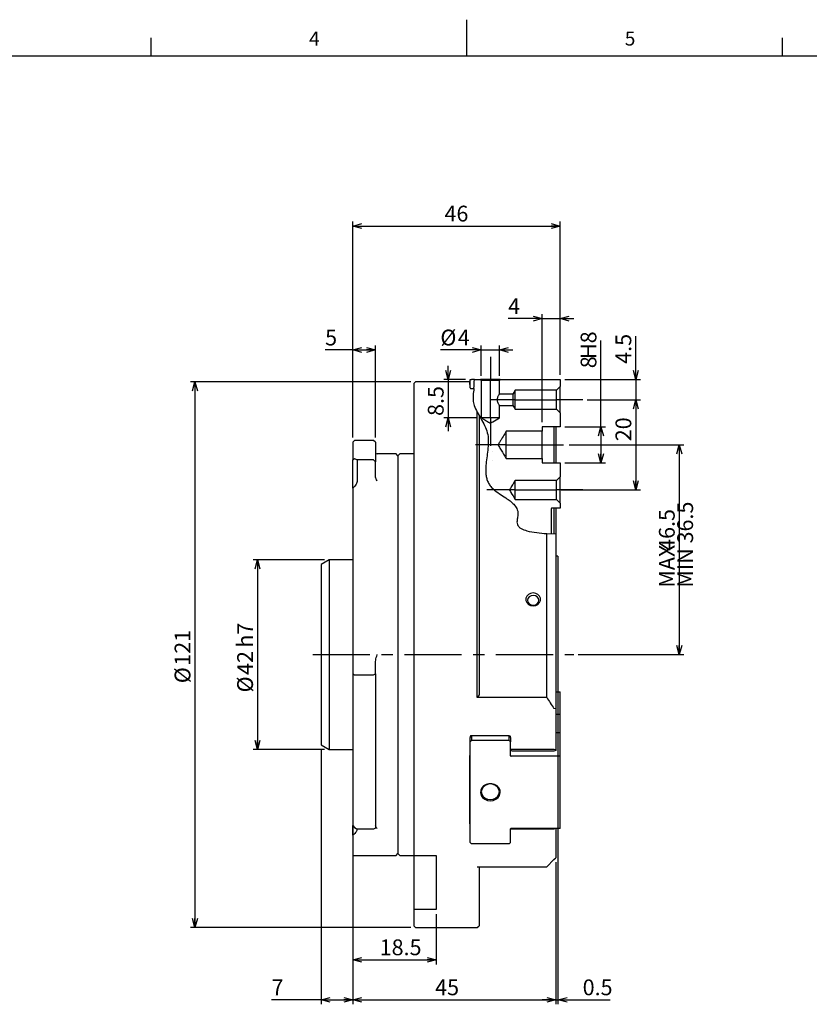
# Model space of a CAD drawing. Extents: x 2 to 594, y 2 to 418.
# Drawn here: x 198 to 373, y 200 to 418 of the extents above; entities that cross this region are included whole.
import ezdxf

# ---------------------------------------------------------------- set-up
doc = ezdxf.new("R2010")
doc.units = 0
doc.linetypes.add('CENTERX2', pattern=[20.32, 12.7, -2.54, 2.54, -2.54])
doc.layers.get('0').update_dxf_attribs({"linetype": 'CONTINUOUS'})
doc.layers.add('MAIN0', color=179, linetype='CONTINUOUS')
doc.layers.add('ﾚｲﾔｰ1', color=7, linetype='CONTINUOUS')
doc.styles.add('SLDTEXTSTYLE0', font='TXT', dxfattribs={"width": 0.7, "bigfont": 'bigfont'})
doc.dimstyles.new('SLDDIMSTYLE3', dxfattribs={"dimtxt": 3.5, "dimasz": 2, "dimexe": 0, "dimexo": 0.0625, "dimgap": 0.875, "dimtad": 3, "dimdec": 3, "dimrnd": 1e-09, "dimzin": 12, "dimtxsty": 'SLDTEXTSTYLE0', "dimblk1": 'OPEN30', "dimblk2": 'OPEN30', "dimsah": 1, "dimcen": 0.09, "dimazin": 3, "dimtfac": 1, "dimtdec": 3, "dimtofl": 0, "dimtmove": 0, "dimatfit": 3, "dimtolj": 1, "dimtzin": 12})
doc.dimstyles.new('SLDDIMSTYLE5', dxfattribs={"dimtxt": 3.5, "dimasz": 2, "dimexe": 0, "dimexo": 0.0625, "dimgap": 0.875, "dimtad": 3, "dimdec": 3, "dimrnd": 1e-09, "dimzin": 12, "dimtxsty": 'SLDTEXTSTYLE0', "dimblk1": 'OPEN30', "dimblk2": 'OPEN30', "dimsah": 1, "dimcen": 0.09, "dimazin": 3, "dimtfac": 1, "dimtdec": 3, "dimtmove": 0, "dimatfit": 3, "dimtolj": 1, "dimtzin": 12})
doc.dimstyles.new('SLDDIMSTYLE6', dxfattribs={"dimtxt": 3.5, "dimasz": 2, "dimexe": 0, "dimexo": 0.0625, "dimgap": 0.875, "dimtad": 3, "dimdec": 3, "dimrnd": 1e-09, "dimzin": 12, "dimtxsty": 'SLDTEXTSTYLE0', "dimblk1": 'OPEN30', "dimblk2": 'OPEN30', "dimsah": 1, "dimcen": 0.09, "dimazin": 3, "dimtfac": 1, "dimtdec": 3, "dimtofl": 0, "dimtmove": 0, "dimatfit": 3, "dimtolj": 1})
doc.dimstyles.new('SLDDIMSTYLE7', dxfattribs={"dimtxt": 3.5, "dimasz": 2, "dimexe": 0, "dimexo": 0.0625, "dimgap": 0.875, "dimtad": 3, "dimdec": 1, "dimrnd": 1e-09, "dimzin": 12, "dimtxsty": 'SLDTEXTSTYLE0', "dimblk1": 'OPEN30', "dimblk2": 'OPEN30', "dimsah": 1, "dimcen": 0.09, "dimazin": 3, "dimtfac": 1, "dimtdec": 3, "dimtofl": 0, "dimtmove": 0, "dimatfit": 3, "dimtolj": 1, "dimtzin": 12})
doc.dimstyles.new('SLDDIMSTYLE8', dxfattribs={"dimtxt": 3.5, "dimasz": 2, "dimexe": 0, "dimexo": 0.0625, "dimgap": 0.875, "dimtad": 3, "dimdec": 3, "dimrnd": 1e-09, "dimtxsty": 'SLDTEXTSTYLE0', "dimblk1": 'OPEN30', "dimblk2": 'OPEN30', "dimsah": 1, "dimcen": 0.09, "dimazin": 3, "dimtfac": 1, "dimtdec": 3, "dimtmove": 0, "dimatfit": 3, "dimtolj": 1, "dimtzin": 12})

# ---------------------------------------------------------------- blocks, each defined once
blk = doc.blocks.new('_OPEN30')
at = {"color": 0, "linetype": 'BYBLOCK'}
for p, q in [((-1, 0.267949), (0, 0)), ((0, 0), (-1, -0.267949)), ((0, 0), (-1, 0))]:
    blk.add_line(p, q, dxfattribs=at)
blk = doc.blocks.new('_D_5')
at = {"color": 7, "linetype": 'CONTINUOUS'}
for p, q in [((271.69, 231.76), (271.69, 208.62)), ((290.19, 219.76), (290.19, 208.62)), ((271.69, 209.62), (290.19, 209.62))]:
    blk.add_line(p, q, dxfattribs=at)
at = {"color": 7, "linetype": 'CONTINUOUS', "xscale": 2, "yscale": 2, "rotation": 180}
blk.add_blockref('_OPEN30', (271.69, 209.62), dxfattribs=at)
at = {"color": 7, "linetype": 'CONTINUOUS', "xscale": 2, "yscale": 2}
blk.add_blockref('_OPEN30', (290.19, 209.62), dxfattribs=at)
at = {"color": 7, "linetype": 'CONTINUOUS', "insert": (277.65, 214.14), "char_height": 3.5, "attachment_point": 1, "style": 'SLDTEXTSTYLE0'}
blk.add_mtext('18.5', dxfattribs=at)
blk = doc.blocks.new('_D_6')
at = {"color": 7, "linetype": 'CONTINUOUS'}
for p, q in [((313.69, 351.74), (306.13, 351.74)), ((313.69, 328.76), (313.69, 352.74)), ((313.69, 351.74), (317.69, 351.74)), ((317.69, 339.26), (317.69, 352.74)), ((317.69, 351.74), (320.69, 351.74))]:
    blk.add_line(p, q, dxfattribs=at)
at = {"color": 7, "linetype": 'CONTINUOUS', "xscale": 2, "yscale": 2}
blk.add_blockref('_OPEN30', (313.69, 351.74), dxfattribs=at)
at = {"color": 7, "linetype": 'CONTINUOUS', "xscale": 2, "yscale": 2, "rotation": 180}
blk.add_blockref('_OPEN30', (317.69, 351.74), dxfattribs=at)
at = {"color": 7, "linetype": 'CONTINUOUS', "insert": (306.13, 356.25), "char_height": 3.5, "attachment_point": 1, "style": 'SLDTEXTSTYLE0'}
blk.add_mtext('4', dxfattribs=at)
blk = doc.blocks.new('_D_7')
at = {"color": 7, "linetype": 'CONTINUOUS'}
for p, q in [((300.19, 339.06), (300.19, 345.79)), ((304.19, 339.06), (304.19, 345.79)), ((300.19, 344.79), (291.11, 344.79)), ((300.19, 344.79), (304.19, 344.79)), ((304.19, 344.79), (307.19, 344.79))]:
    blk.add_line(p, q, dxfattribs=at)
at = {"color": 7, "linetype": 'CONTINUOUS', "xscale": 2, "yscale": 2}
blk.add_blockref('_OPEN30', (300.19, 344.79), dxfattribs=at)
at = {"color": 7, "linetype": 'CONTINUOUS', "xscale": 2, "yscale": 2, "rotation": 180}
blk.add_blockref('_OPEN30', (304.19, 344.79), dxfattribs=at)
at = {"color": 7, "linetype": 'CONTINUOUS', "char_height": 3.5, "attachment_point": 1, "style": 'SLDTEXTSTYLE0'}
for s, insert in [('%%c', (291.11, 349.3)), ('4', (294.98, 349.3))]:
    blk.add_mtext(s, dxfattribs=dict(at, insert=insert))
blk = doc.blocks.new('_D_8')
at = {"color": 7, "linetype": 'CONTINUOUS'}
for p, q in [((326.72, 327.76), (326.72, 346.86)), ((318.69, 327.76), (327.72, 327.76)), ((326.72, 327.76), (326.72, 319.76)), ((318.69, 319.76), (327.72, 319.76))]:
    blk.add_line(p, q, dxfattribs=at)
at = {"color": 7, "linetype": 'CONTINUOUS', "xscale": 2, "yscale": 2}
for p, rotation in [((326.72, 327.76), 90), ((326.72, 319.76), 270)]:
    blk.add_blockref('_OPEN30', p, dxfattribs=dict(at, rotation=rotation))
at = {"color": 7, "linetype": 'CONTINUOUS', "char_height": 3.5, "attachment_point": 1, "rotation": 90, "style": 'SLDTEXTSTYLE0'}
for s, insert in [('H8', (322.21, 342.79)), ('8', (322.21, 340.75))]:
    blk.add_mtext(s, dxfattribs=dict(at, insert=insert))
blk = doc.blocks.new('_D_9')
at = {"color": 7, "linetype": 'CONTINUOUS'}
for p, q in [((334.45, 338.26), (334.45, 347.84)), ((318.69, 338.26), (335.45, 338.26)), ((334.45, 338.26), (334.45, 333.76)), ((323.69, 333.76), (335.45, 333.76)), ((334.45, 333.76), (334.45, 330.76))]:
    blk.add_line(p, q, dxfattribs=at)
at = {"color": 7, "linetype": 'CONTINUOUS', "xscale": 2, "yscale": 2}
for p, rotation in [((334.45, 338.26), 270), ((334.45, 333.76), 90)]:
    blk.add_blockref('_OPEN30', p, dxfattribs=dict(at, rotation=rotation))
at = {"color": 7, "linetype": 'CONTINUOUS', "insert": (329.94, 341.73), "char_height": 3.5, "attachment_point": 1, "rotation": 90, "style": 'SLDTEXTSTYLE0'}
blk.add_mtext('4.5', dxfattribs=at)
blk = doc.blocks.new('_D_10')
at = {"color": 7, "linetype": 'CONTINUOUS'}
for p, q in [((323.69, 333.76), (335.45, 333.76)), ((334.45, 333.76), (334.45, 313.76)), ((317.89, 313.76), (335.45, 313.76))]:
    blk.add_line(p, q, dxfattribs=at)
at = {"color": 7, "linetype": 'CONTINUOUS', "xscale": 2, "yscale": 2}
for p, rotation in [((334.45, 333.76), 90), ((334.45, 313.76), 270)]:
    blk.add_blockref('_OPEN30', p, dxfattribs=dict(at, rotation=rotation))
at = {"color": 7, "linetype": 'CONTINUOUS', "insert": (329.94, 324.56), "char_height": 3.5, "attachment_point": 1, "rotation": 90, "style": 'SLDTEXTSTYLE0'}
blk.add_mtext('20', dxfattribs=at)
blk = doc.blocks.new('_D_11')
at = {"color": 7, "linetype": 'CONTINUOUS'}
for p, q in [((292.84, 338.26), (292.84, 341.26)), ((296.69, 338.26), (291.84, 338.26)), ((292.84, 338.26), (292.84, 329.76)), ((299.19, 329.76), (291.84, 329.76)), ((292.84, 329.76), (292.84, 326.76))]:
    blk.add_line(p, q, dxfattribs=at)
at = {"color": 7, "linetype": 'CONTINUOUS', "xscale": 2, "yscale": 2}
for p, rotation in [((292.84, 338.26), 270), ((292.84, 329.76), 90)]:
    blk.add_blockref('_OPEN30', p, dxfattribs=dict(at, rotation=rotation))
at = {"color": 7, "linetype": 'CONTINUOUS', "insert": (288.33, 330.17), "char_height": 3.5, "attachment_point": 1, "rotation": 90, "style": 'SLDTEXTSTYLE0'}
blk.add_mtext('8.5', dxfattribs=at)
blk = doc.blocks.new('_D_12')
at = {"color": 7, "linetype": 'CONTINUOUS'}
for p, q in [((265.42, 298.26), (249.56, 298.26)), ((250.56, 298.26), (250.56, 256.26)), ((265.42, 256.26), (249.56, 256.26))]:
    blk.add_line(p, q, dxfattribs=at)
at = {"color": 7, "linetype": 'CONTINUOUS', "xscale": 2, "yscale": 2}
for p, rotation in [((250.56, 298.26), 90), ((250.56, 256.26), 270)]:
    blk.add_blockref('_OPEN30', p, dxfattribs=dict(at, rotation=rotation))
at = {"color": 7, "linetype": 'CONTINUOUS', "char_height": 3.5, "attachment_point": 1, "rotation": 90, "style": 'SLDTEXTSTYLE0'}
for s, insert in [('h7', (246.05, 278.8)), ('42', (246.05, 272.76)), ('%%c', (246.05, 268.89))]:
    blk.add_mtext(s, dxfattribs=dict(at, insert=insert))
blk = doc.blocks.new('_D_13')
at = {"color": 7, "linetype": 'CONTINUOUS'}
for p, q in [((319.69, 323.76), (345.08, 323.76)), ((344.08, 323.76), (344.08, 277.26)), ((321.67, 277.26), (345.08, 277.26))]:
    blk.add_line(p, q, dxfattribs=at)
at = {"color": 7, "linetype": 'CONTINUOUS', "xscale": 2, "yscale": 2}
for p, rotation in [((344.08, 323.76), 90), ((344.08, 277.26), 270)]:
    blk.add_blockref('_OPEN30', p, dxfattribs=dict(at, rotation=rotation))
at = {"color": 7, "linetype": 'CONTINUOUS', "char_height": 3.5, "attachment_point": 1, "rotation": 90, "style": 'SLDTEXTSTYLE0'}
for s, insert in [('MIN 36.5', (343.64, 292.11)), ('46.5', (339.57, 300.26)), ('MAX', (339.57, 292.11))]:
    blk.add_mtext(s, dxfattribs=dict(at, insert=insert))
blk = doc.blocks.new('_D_14')
at = {"color": 7, "linetype": 'CONTINUOUS'}
for p, q in [((264.69, 256.26), (264.69, 199.76)), ((271.69, 231.76), (271.69, 199.76)), ((264.69, 200.76), (253.67, 200.76)), ((264.69, 200.76), (271.69, 200.76))]:
    blk.add_line(p, q, dxfattribs=at)
at = {"color": 7, "linetype": 'CONTINUOUS', "xscale": 2, "yscale": 2, "rotation": 180}
blk.add_blockref('_OPEN30', (264.69, 200.76), dxfattribs=at)
at = {"color": 7, "linetype": 'CONTINUOUS', "xscale": 2, "yscale": 2}
blk.add_blockref('_OPEN30', (271.69, 200.76), dxfattribs=at)
at = {"color": 7, "linetype": 'CONTINUOUS', "insert": (253.67, 205.27), "char_height": 3.5, "attachment_point": 1, "style": 'SLDTEXTSTYLE0'}
blk.add_mtext('7', dxfattribs=at)
blk = doc.blocks.new('_D_15')
at = {"color": 7, "linetype": 'CONTINUOUS'}
for p, q in [((271.69, 276.26), (271.69, 199.76)), ((316.69, 231.26), (316.69, 199.76)), ((271.69, 200.76), (316.69, 200.76))]:
    blk.add_line(p, q, dxfattribs=at)
at = {"color": 7, "linetype": 'CONTINUOUS', "xscale": 2, "yscale": 2, "rotation": 180}
blk.add_blockref('_OPEN30', (271.69, 200.76), dxfattribs=at)
at = {"color": 7, "linetype": 'CONTINUOUS', "xscale": 2, "yscale": 2}
blk.add_blockref('_OPEN30', (316.69, 200.76), dxfattribs=at)
at = {"color": 7, "linetype": 'CONTINUOUS', "insert": (289.95, 205.27), "char_height": 3.5, "attachment_point": 1, "style": 'SLDTEXTSTYLE0'}
blk.add_mtext('45', dxfattribs=at)
blk = doc.blocks.new('_D_16')
at = {"color": 7, "linetype": 'CONTINUOUS'}
for p, q in [((317.19, 276.28), (317.19, 199.76)), ((316.69, 231.26), (316.69, 199.76)), ((316.69, 200.76), (313.69, 200.76)), ((316.69, 200.76), (317.19, 200.76)), ((317.19, 200.76), (328.77, 200.76))]:
    blk.add_line(p, q, dxfattribs=at)
at = {"color": 7, "linetype": 'CONTINUOUS', "xscale": 2, "yscale": 2}
for p, rotation in [((316.69, 200.76), 360), ((317.19, 200.76), 180)]:
    blk.add_blockref('_OPEN30', p, dxfattribs=dict(at, rotation=rotation))
at = {"color": 7, "linetype": 'CONTINUOUS', "insert": (322.66, 205.27), "char_height": 3.5, "attachment_point": 1, "style": 'SLDTEXTSTYLE0'}
blk.add_mtext('0.5', dxfattribs=at)
blk = doc.blocks.new('_D_17')
at = {"color": 7, "linetype": 'CONTINUOUS'}
for p, q in [((271.69, 325.36), (271.69, 373.26)), ((317.69, 339.26), (317.69, 373.26)), ((271.69, 372.26), (317.69, 372.26))]:
    blk.add_line(p, q, dxfattribs=at)
at = {"color": 7, "linetype": 'CONTINUOUS', "xscale": 2, "yscale": 2, "rotation": 180}
blk.add_blockref('_OPEN30', (271.69, 372.26), dxfattribs=at)
at = {"color": 7, "linetype": 'CONTINUOUS', "xscale": 2, "yscale": 2}
blk.add_blockref('_OPEN30', (317.69, 372.26), dxfattribs=at)
at = {"color": 7, "linetype": 'CONTINUOUS', "insert": (292.02, 376.77), "char_height": 3.5, "attachment_point": 1, "style": 'SLDTEXTSTYLE0'}
blk.add_mtext('46', dxfattribs=at)
blk = doc.blocks.new('_D_18')
at = {"color": 7, "linetype": 'CONTINUOUS'}
for p, q in [((271.69, 325.36), (271.69, 345.79)), ((276.69, 325.36), (276.69, 345.79)), ((271.69, 344.79), (265.55, 344.79)), ((271.69, 344.79), (276.69, 344.79))]:
    blk.add_line(p, q, dxfattribs=at)
at = {"color": 7, "linetype": 'CONTINUOUS', "xscale": 2, "yscale": 2}
for p, rotation in [((271.69, 344.79), 180), ((276.69, 344.79), 360)]:
    blk.add_blockref('_OPEN30', p, dxfattribs=dict(at, rotation=rotation))
at = {"color": 7, "linetype": 'CONTINUOUS', "insert": (265.55, 349.3), "char_height": 3.5, "attachment_point": 1, "style": 'SLDTEXTSTYLE0'}
blk.add_mtext('5', dxfattribs=at)
blk = doc.blocks.new('_D_19')
at = {"color": 7, "linetype": 'CONTINUOUS'}
for p, q in [((284.59, 337.76), (235.69, 337.76)), ((236.69, 337.76), (236.69, 216.76)), ((284.59, 216.76), (235.69, 216.76))]:
    blk.add_line(p, q, dxfattribs=at)
at = {"color": 7, "linetype": 'CONTINUOUS', "xscale": 2, "yscale": 2}
for p, rotation in [((236.69, 337.76), 90), ((236.69, 216.76), 270)]:
    blk.add_blockref('_OPEN30', p, dxfattribs=dict(at, rotation=rotation))
at = {"color": 7, "linetype": 'CONTINUOUS', "char_height": 3.5, "attachment_point": 1, "rotation": 90, "style": 'SLDTEXTSTYLE0'}
for s, insert in [('121', (232.18, 274.8)), ('%%c', (232.18, 270.93))]:
    blk.add_mtext(s, dxfattribs=dict(at, insert=insert))

msp = doc.modelspace()

# ---------------------------------------------------------------- linework, layer by layer
at = {"color": 7, "linetype": 'CONTINUOUS'}
for p, q in [((297, 410), (297, 418)), ((227, 410), (227, 414)), ((367, 410), (367, 414)), ((285.58837, 337.76014), (285.18837, 337.36014)), ((285.18837, 337.36014), (285.18837, 217.16014)), ((297.58837, 337.76014), (285.58837, 337.76014)), ((297.58837, 337.76014), (297.58837, 337.12405)), ((297.58837, 337.12405), (297.68837, 337.12405)), ((297.68837, 336.37103), (297.68837, 338.26257)), ((297.68837, 338.26257), (297.98837, 338.26257)), ((297.68837, 336.37103), (297.68837, 336.32485)), ((297.88837, 336.28014), (298.53919, 336.28014)), ((298.66072, 338.26257), (297.98837, 338.26257)), ((298.66072, 338.26257), (299.98839, 338.26257)), ((299.98839, 338.26257), (300.18839, 338.06257)), ((304.38834, 338.26257), (299.98839, 338.26257)), ((300.18839, 338.06257), (300.18839, 329.76257)), ((304.18834, 338.06257), (300.18839, 338.06257)), ((304.18834, 338.06257), (304.38834, 338.26257)), ((304.18834, 335.01253), (304.18834, 338.06257)), ((304.38834, 338.26257), (317.68837, 338.26257)), ((317.68837, 336.66255), (316.88837, 335.86255)), ((317.68837, 338.26257), (317.68837, 336.66255)), ((317.68837, 330.86259), (317.68837, 336.66255)), ((307.17763, 335.01253), (304.18834, 335.01253)), ((307.68837, 335.86255), (307.17763, 335.01253)), ((307.17763, 335.01253), (307.17763, 332.51261)), ((316.88837, 335.86255), (307.68837, 335.86255)), ((307.68837, 331.6626), (307.68837, 335.86255)), ((316.88837, 331.6626), (316.88837, 335.86255)), ((304.18834, 329.76257), (304.18834, 332.51261)), ((304.18834, 332.51261), (307.17763, 332.51261)), ((299.28837, 267.76866), (299.28837, 330.97587)), ((299.28837, 330.97587), (299.68837, 330.2694)), ((299.68837, 330.2694), (299.68837, 268.32162)), ((304.18834, 329.76257), (300.18839, 329.76257)), ((307.68837, 331.6626), (316.88837, 331.6626)), ((316.88837, 331.6626), (317.68837, 330.86259)), ((317.68837, 330.86259), (317.68837, 327.76257)), ((317.68837, 327.76257), (313.68837, 327.76257)), ((313.68837, 327.76257), (313.68837, 326.76256)), ((316.28837, 327.76257), (316.28837, 319.76257)), ((316.68837, 327.76257), (316.68837, 319.76257)), ((313.68837, 326.76256), (305.68837, 326.76256)), ((305.68837, 320.76259), (305.68837, 326.76256)), ((313.68837, 320.76259), (313.68837, 326.76256)), ((272.08837, 324.76014), (271.68837, 324.36014)), ((271.68837, 324.36014), (271.68837, 320.46311)), ((276.28837, 324.76014), (272.08837, 324.76014)), ((276.68837, 324.36014), (276.28837, 324.76014)), ((276.68837, 324.36014), (276.68837, 320.01876)), ((281.28837, 321.76014), (277.08837, 321.76014)), ((281.68837, 321.36014), (281.28837, 321.76014)), ((282.08837, 321.76014), (281.68837, 321.36014)), ((281.68837, 321.36014), (281.68837, 233.16014)), ((285.18837, 321.76014), (282.08837, 321.76014)), ((302.68847, 322.26252), (302.68837, 322.26252)), ((271.68837, 320.46311), (272.08837, 320.71524)), ((271.68837, 314.1307), (271.68837, 320.46311)), ((272.08837, 320.71524), (272.68837, 320.45466)), ((272.68837, 320.45466), (272.68837, 315.79827)), ((276.28837, 320.45466), (272.68837, 320.45466)), ((276.68837, 320.01876), (276.28837, 320.45466)), ((276.68837, 317.04405), (276.68837, 320.01876)), ((302.68837, 320.26262), (302.68847, 320.26262)), ((305.68837, 320.76259), (313.68837, 320.76259)), ((313.68837, 320.76259), (313.68837, 319.76257)), ((313.68837, 319.76257), (317.68837, 319.76257)), ((317.68837, 319.76257), (317.68837, 316.66255)), ((317.68837, 316.66255), (316.88837, 315.86255)), ((317.68837, 310.86259), (317.68837, 316.66255)), ((316.88837, 315.86255), (307.68837, 315.86255)), ((307.68837, 311.6626), (307.68837, 315.86255)), ((316.88837, 311.6626), (316.88837, 315.86255)), ((271.68837, 314.1307), (271.68837, 277.26014)), ((307.68837, 311.6626), (316.88837, 311.6626)), ((316.88837, 311.6626), (317.68837, 310.86259)), ((317.68837, 310.86259), (317.68837, 309.76257)), ((315.68837, 309.56257), (315.68837, 304.04333)), ((317.68837, 309.76257), (315.88837, 309.76257)), ((316.28837, 309.76257), (316.28837, 304.03813)), ((316.68837, 309.76257), (316.68837, 304.02272)), ((314.68837, 267.76866), (314.68837, 304.09975)), ((314.68837, 304.09975), (316.68837, 304.02272)), ((316.68837, 304.02272), (316.68837, 265.26003)), ((317.18837, 299.06014), (316.68837, 299.06014)), ((317.18837, 299.06014), (317.18837, 296.06014)), ((266.42042, 298.26014), (264.68837, 297.26014)), ((264.68837, 297.26014), (264.68837, 257.26014)), ((271.68837, 298.26014), (266.42042, 298.26014)), ((266.42042, 298.26014), (266.42042, 256.26014)), ((317.18837, 296.06014), (317.18837, 290.46014)), ((317.18837, 290.46014), (317.18837, 284.46014)), ((317.18837, 284.46014), (317.18837, 269.01966)), ((271.68837, 277.26014), (271.68837, 272.98587)), ((276.68837, 272.98587), (276.68837, 275.39422)), ((271.68837, 272.98587), (272.08837, 272.77611)), ((271.68837, 272.98587), (271.68837, 239.41258)), ((276.28837, 272.77611), (276.68837, 272.98587)), ((276.68837, 272.98587), (276.68837, 238.77578)), ((272.08837, 272.77611), (276.28837, 272.77611)), ((316.68837, 269.01966), (317.68837, 269.01966)), ((317.68837, 264.01966), (317.68837, 269.01966)), ((299.68837, 268.32162), (299.28837, 267.76866)), ((314.68837, 267.76866), (299.28837, 267.76866)), ((316.68837, 265.26003), (316.28837, 265.32898)), ((316.68837, 265.26003), (316.68837, 256.13229)), ((317.68837, 264.01966), (316.68837, 264.01966)), ((317.68837, 260.01966), (317.68837, 264.01966)), ((316.68837, 260.01966), (317.68837, 260.01966)), ((317.68837, 254.76966), (317.68837, 260.01966)), ((297.68837, 259.07272), (297.68837, 258.88726)), ((297.68837, 257.93931), (297.68837, 258.88726)), ((297.98837, 258.19912), (297.68837, 257.93931)), ((297.68837, 235.59586), (297.68837, 257.93931)), ((306.28837, 259.26828), (297.88837, 259.26828)), ((297.98837, 259.26828), (297.98837, 258.19912)), ((306.38837, 258.19912), (297.98837, 258.19912)), ((306.38837, 258.19912), (306.38837, 259.23901)), ((306.68837, 257.93931), (306.38837, 258.19912)), ((306.48837, 259.21935), (306.42065, 259.21935)), ((306.68837, 258.88726), (306.68837, 259.02388)), ((306.68837, 258.88726), (306.68837, 257.93931)), ((306.68837, 254.85626), (306.68837, 257.93931)), ((264.68837, 257.26014), (266.42042, 256.26014)), ((266.42042, 256.26014), (271.68837, 256.26014)), ((306.68837, 256.30525), (316.28837, 256.30525)), ((307.08837, 255.87653), (306.68837, 256.0515)), ((316.28837, 255.87653), (307.08837, 255.87653)), ((316.28837, 256.30525), (316.68837, 256.13229)), ((316.68837, 256.0515), (316.28837, 255.87653)), ((316.68837, 256.13229), (316.68837, 256.0515)), ((297.68837, 254.90591), (297.58837, 254.90591)), ((297.58837, 254.90591), (297.58837, 239.75046)), ((317.68837, 254.76966), (306.78837, 254.76966)), ((317.68837, 238.76551), (317.68837, 254.76966)), ((271.68837, 239.41258), (272.08837, 238.9215)), ((271.68837, 237.24689), (271.68837, 239.41258)), ((272.08837, 238.9215), (272.68837, 238.54965)), ((276.28837, 238.54965), (272.68837, 238.54965)), ((276.68837, 238.77578), (276.28837, 238.54965)), ((297.58837, 239.75046), (297.68837, 239.75046)), ((306.68837, 235.59586), (306.68837, 238.67891)), ((316.28837, 238.58621), (306.68837, 238.58621)), ((306.78837, 238.76551), (317.68837, 238.76551)), ((316.42847, 238.76551), (316.28837, 238.58621)), ((316.68837, 238.74819), (316.68837, 232.26014)), ((317.68837, 238.74819), (316.68837, 238.74819)), ((317.68837, 238.74819), (317.68837, 238.76551)), ((271.68837, 237.24689), (271.68837, 232.76014)), ((297.68837, 235.59586), (297.98837, 235.33605)), ((306.38837, 235.33605), (297.98837, 235.33605)), ((306.38837, 235.33605), (306.68837, 235.59586)), ((271.68837, 232.76014), (281.28837, 232.76014)), ((281.28837, 232.76014), (281.68837, 233.16014)), ((281.68837, 233.16014), (282.08837, 232.76014)), ((282.08837, 232.76014), (285.18837, 232.76014)), ((314.68837, 230.26014), (316.28837, 231.86014)), ((316.28837, 231.86014), (316.68837, 232.26014)), ((299.28837, 230.26014), (314.68837, 230.26014)), ((299.68837, 230.26014), (299.68837, 217.16014)), ((285.18837, 217.16014), (285.58837, 216.76014)), ((285.58837, 216.76014), (299.28837, 216.76014)), ((299.28837, 216.76014), (299.68837, 217.16014))]:
    msp.add_line(p, q, dxfattribs=at)
at = {"color": 7, "linetype": 'CENTERX2'}
for p, q in [((302.18837, 343.26257), (302.18837, 338.06257)), ((302.18837, 329.76257), (302.18837, 338.06257)), ((307.68837, 333.76257), (302.17763, 333.76257)), ((307.68837, 333.76257), (316.88837, 333.76257)), ((322.68837, 333.76257), (316.88837, 333.76257)), ((302.18837, 329.76257), (302.18837, 323.56772)), ((305.68837, 323.76257), (298.8955, 323.76257)), ((305.68837, 323.76257), (318.68837, 323.76257)), ((307.68837, 313.76257), (301.4338, 313.76257)), ((307.68837, 313.76257), (316.88837, 313.76257)), ((322.68837, 313.76257), (316.88837, 313.76257)), ((262.79751, 277.26014), (320.66794, 277.26014))]:
    msp.add_line(p, q, dxfattribs=at)
at = {"color": 7, "linetype": 'CONTINUOUS', "flags": 128}
for points in [[(307.17763, 332.51261), (307.47637, 332.01543), (307.68837, 331.6626)], [(311.68837, 288.07287), (312.2527, 288.15904), (312.74897, 288.40718), (313.11731, 288.78734), (313.3133, 289.25368), (313.3133, 289.74994), (313.11731, 290.21628), (312.74897, 290.59644), (312.2527, 290.84458), (311.68837, 290.93075), (311.12403, 290.84458), (310.62777, 290.59644), (310.25942, 290.21628), (310.06343, 289.74994), (310.06343, 289.25368), (310.25942, 288.78734), (310.62777, 288.40718), (311.12403, 288.15904), (311.68837, 288.07287)], [(311.68837, 288.21928), (312.16672, 288.30168), (312.57225, 288.53634), (312.84322, 288.88754), (312.93837, 289.30181), (312.84322, 289.71608), (312.57225, 290.06727), (312.16672, 290.30194), (311.68837, 290.38434), (311.21001, 290.30194), (310.80448, 290.06727), (310.53352, 289.71608), (310.43837, 289.30181), (310.53352, 288.88754), (310.80448, 288.53634), (311.21001, 288.30168), (311.68837, 288.21928)], [(302.18837, 244.86233), (302.83683, 244.94697), (303.42767, 245.19339), (303.9084, 245.57968), (304.23629, 246.07152), (304.38221, 246.6252), (304.33321, 247.19154), (304.09362, 247.72021), (303.68475, 248.16423), (303.14291, 248.48416), (302.51626, 248.65156), (301.86047, 248.65156), (301.23382, 248.48416), (300.69199, 248.16423), (300.28311, 247.72021), (300.04352, 247.19154), (299.99452, 246.6252), (300.14044, 246.07152), (300.46834, 245.57968), (300.94906, 245.19339), (301.5399, 244.94697), (302.18837, 244.86233)], [(302.18837, 245.13553), (302.8064, 245.22031), (303.36394, 245.46632), (303.8064, 245.84951), (304.09048, 246.33235), (304.18837, 246.86758), (304.09048, 247.40282), (303.8064, 247.88566), (303.36394, 248.26884), (302.8064, 248.51486), (302.18837, 248.59963), (301.57033, 248.51486), (301.0128, 248.26884), (300.57033, 247.88566), (300.28625, 247.40282), (300.18837, 246.86758), (300.28625, 246.33235), (300.57033, 245.84951), (301.0128, 245.46632), (301.57033, 245.22031), (302.18837, 245.13553)]]:
    msp.add_lwpolyline(points, dxfattribs=at)
at = {"color": 7, "linetype": 'CONTINUOUS'}
for centre, radius, start, end in [((277.08837, 322.16014), 0.4, 180, 270), ((315.88837, 309.56257), 0.2, 90, 180), ((306.78212, 254.86348), 0.09403, 184.4019497, 273.811261), ((306.78212, 238.67169), 0.09403, 86.188739, 175.5980503)]:
    msp.add_arc(centre, radius, start, end, dxfattribs=at)
msp.add_ellipse((361.68837, 277.26014), major_axis=(-52.39454, 52.39454), ratio=0.577350269, start_param=1.204732241, end_param=1.245708067, dxfattribs=at)
for points, knots in [([(297.68837, 336.32485), (297.69066, 336.31976), (297.69524, 336.30958), (297.73106, 336.29596), (297.78353, 336.28582), (297.83949, 336.28079), (297.87522, 336.28031), (297.88837, 336.28014)], [0, 0, 0, 0, 0.2213634167, 0.4428087931, 0.661761372, 0.875588392, 1, 1, 1, 1]), ([(298.53919, 336.28014), (298.47561, 335.79179), (298.37981, 335.05598), (298.35073, 333.6878), (298.5544, 332.46209), (299.02952, 331.5), (299.28837, 330.97587)], [0, 0, 0, 0, 0.381889174, 0.575402522, 0.768682147, 1, 1, 1, 1]), ([(298.52906, 336.17807), (298.53051, 336.19482), (298.59051, 336.88846), (298.62604, 337.58391), (298.66072, 338.26257)], [0, 0, 0, 0, 0.024152839, 1, 1, 1, 1]), ([(304.18834, 332.51261), (304.1883, 332.51267), (304.18797, 332.51322), (304.15802, 332.5607), (304.05839, 332.72848), (303.9171, 333.00144), (303.78806, 333.35152), (303.73661, 333.73346), (303.77008, 334.07745), (303.86788, 334.40343), (304.0064, 334.70453), (304.14013, 334.93618), (304.18733, 335.0109), (304.18822, 335.01234), (304.18834, 335.01253)], [0, 0, 0, 0, 0.011632582, 0.101678741, 0.192037592, 0.293728562, 0.408520646, 0.493036918, 0.577709459, 0.661135527, 0.760499316, 0.875655207, 0.98373422, 1, 1, 1, 1]), ([(299.68837, 330.2694), (299.97884, 329.77691), (300.55954, 328.79232), (301.31294, 327.27061), (301.74677, 325.62106), (301.75651, 323.90425), (301.58232, 322.16531), (301.34206, 320.4721), (301.16075, 318.81824), (301.16007, 317.43835), (301.34992, 316.31712), (301.64429, 315.45723), (302.1387, 314.66241), (302.97063, 313.79023), (304.18092, 312.92464), (305.48235, 312.1067), (306.56955, 311.34682), (307.43569, 310.59407), (308.14029, 309.65615), (308.39029, 308.55089), (308.2082, 307.55611), (308.06314, 306.76367), (308.13657, 306.10246), (308.46781, 305.57984), (309.18048, 305.06404), (310.54855, 304.61107), (312.45746, 304.27755), (313.94401, 304.15907), (314.68837, 304.09975)], [0, 0, 0, 0, 0.050065097, 0.100090054, 0.14950806, 0.201990874, 0.25474643, 0.307528315, 0.356386636, 0.405114181, 0.431952849, 0.45873691, 0.485873344, 0.513060331, 0.5606319, 0.608367198, 0.639242947, 0.670027338, 0.704334292, 0.738963453, 0.768989587, 0.795059664, 0.811494669, 0.828062964, 0.847572171, 0.883048903, 0.941438922, 1, 1, 1, 1]), ([(300.18839, 329.76257), (300.30511, 329.69244), (300.68756, 329.46264), (301.20735, 329.15034), (301.6814, 328.86551), (301.92644, 328.71834), (302.05314, 328.64229), (302.11877, 328.60306), (302.15294, 328.58284), (302.17113, 328.57265), (302.18157, 328.56769), (302.18932, 328.56641), (302.20355, 328.57037), (302.24848, 328.59864), (302.43156, 328.70477), (303.08489, 329.10281), (303.70591, 329.47413), (304.18834, 329.76257)], [0, 0, 0, 0, 0.087639606, 0.287154795, 0.390269754, 0.443565764, 0.471118834, 0.485375839, 0.492777368, 0.496667781, 0.498798343, 0.500197312, 0.501597845, 0.508158936, 0.534152003, 0.638115268, 1, 1, 1, 1]), ([(305.68837, 326.76256), (305.58316, 326.58746), (305.23846, 326.01378), (304.76999, 325.2341), (304.34277, 324.52306), (304.12197, 324.15555), (304.00789, 323.96558), (303.94895, 323.86729), (303.91858, 323.81634), (303.90297, 323.78963), (303.89523, 323.77522), (303.89168, 323.76621), (303.89188, 323.75664), (303.90488, 323.73139), (303.96149, 323.6375), (304.19046, 323.25444), (304.77708, 322.28018), (305.31999, 321.37605), (305.68837, 320.76259)], [0, 0, 0, 0, 0.087613191, 0.287051053, 0.390124734, 0.44339687, 0.470932681, 0.485171234, 0.492544692, 0.496384112, 0.498424987, 0.49957833, 0.500480641, 0.502431699, 0.511528765, 0.547867953, 0.693223943, 1, 1, 1, 1]), ([(277.08837, 315.79827), (277.08709, 315.80041), (277.00936, 315.93088), (276.83464, 316.26772), (276.69422, 316.72051), (276.68884, 317.0181), (276.68837, 317.04405)], [0, 0, 0, 0, 0.00685663, 0.417094524, 0.949180758, 1, 1, 1, 1]), ([(272.68837, 315.79827), (272.63903, 315.54583), (272.52823, 314.97899), (271.98801, 314.43335), (271.68837, 314.1307)], [0, 0, 0, 0, 0.445341585, 1, 1, 1, 1]), ([(307.68837, 315.86255), (307.61472, 315.73999), (307.37344, 315.33842), (307.04552, 314.79264), (306.74645, 314.29489), (306.59192, 314.03761), (306.51206, 313.90458), (306.47086, 313.83569), (306.44962, 313.79984), (306.43889, 313.7808), (306.43362, 313.76999), (306.43207, 313.76206), (306.43573, 313.74805), (306.46298, 313.70475), (306.56478, 313.52889), (306.98347, 312.84187), (307.3757, 312.18567), (307.68837, 311.6626)], [0, 0, 0, 0, 0.087635896, 0.287140062, 0.390249104, 0.443541631, 0.471092077, 0.485346129, 0.492743024, 0.496624891, 0.498746337, 0.500100275, 0.501459011, 0.507464459, 0.531240753, 0.626336421, 1, 1, 1, 1]), ([(276.68837, 275.39422), (276.70708, 275.61053), (276.75987, 276.22049), (276.96645, 276.85131), (277.08709, 277.25586), (277.08837, 277.26014)], [0, 0, 0, 0, 0.352199218, 0.993141704, 1, 1, 1, 1]), ([(297.88837, 259.26828), (297.86629, 259.26619), (297.82214, 259.26201), (297.76315, 259.22952), (297.7179, 259.1815), (297.69233, 259.12629), (297.68954, 259.08865), (297.68837, 259.07272)], [0, 0, 0, 0, 0.208222284, 0.41636492, 0.62677663, 0.842071989, 1, 1, 1, 1]), ([(306.42065, 259.21935), (306.40268, 259.23209), (306.36674, 259.25757), (306.31805, 259.26774), (306.29212, 259.26821), (306.28837, 259.26828)], [0, 0, 0, 0, 0.460885639, 0.922033628, 1, 1, 1, 1]), ([(306.68837, 259.02388), (306.68608, 259.04625), (306.68149, 259.091), (306.64568, 259.1505), (306.59323, 259.19467), (306.53726, 259.21653), (306.50152, 259.21859), (306.48837, 259.21935)], [0, 0, 0, 0, 0.22131033, 0.442701933, 0.661622156, 0.875457835, 1, 1, 1, 1]), ([(272.6414, 238.57873), (272.59921, 238.38427), (272.49124, 237.88652), (271.99235, 237.48906), (271.68837, 237.24689)], [0, 0, 0, 0, 0.390685792, 1, 1, 1, 1]), ([(277.08837, 238.72201), (277.08709, 238.72415), (277.0094, 238.8542), (276.83103, 239.10318), (276.75213, 239.22957), (276.7099, 239.29722)], [0, 0, 0, 0, 0.00770796, 0.468881597, 1, 1, 1, 1])]:
    msp.add_open_spline(points, degree=3, knots=knots, dxfattribs=at)
at = {"layer": 'MAIN0', "linetype": 'CENTERX2'}
for p, q in [((283.69116, 232.76014), (290.18837, 232.76014)), ((290.18837, 232.76014), (290.18837, 220.76014)), ((290.18837, 220.76014), (285.18837, 220.76014))]:
    msp.add_line(p, q, dxfattribs=at)
at = {"layer": 'ﾚｲﾔｰ1', "color": 7, "linetype": 'CONTINUOUS'}
msp.add_line((22, 410), (582, 410), dxfattribs=at)

# ---------------------------------------------------------------- texts
at = {"color": 7, "linetype": 'CONTINUOUS', "char_height": 3.1, "attachment_point": 1, "style": 'SLDTEXTSTYLE0'}
for s, insert in [('4', (262, 415.37611)), ('5', (332, 415.37611))]:
    msp.add_mtext(s, dxfattribs=dict(at, insert=insert))

# ---------------------------------------------------------------- dimensions: what is measured, and where the dimension line sits
at = {"color": 7, "linetype": 'CONTINUOUS'}
for base, p1, p2, dimstyle, picture, middle in [((317.68837, 372.26257), (271.68837, 324.36014), (317.68837, 338.26257), 'SLDDIMSTYLE3', '_D_17', (294.06028, 372.26257)), ((317.68837, 351.73759), (313.68837, 327.76257), (317.68837, 338.26257), 'SLDDIMSTYLE5', '_D_6', (307.14366, 351.73759)), ((276.68837, 344.78566), (271.68837, 324.36014), (276.68837, 324.36014), 'SLDDIMSTYLE3', '_D_18', (266.57206, 344.78566)), ((316.68837, 200.76014), (271.68837, 277.26014), (316.68837, 232.26014), 'SLDDIMSTYLE3', '_D_15', (291.9905, 200.76014)), ((317.18837, 200.76014), (316.68837, 232.26014), (317.18837, 248.26014), 'SLDDIMSTYLE8', '_D_16', (325.71613, 200.76014)), ((271.68837, 200.76014), (264.68837, 257.26014), (271.68837, 232.76014), 'SLDDIMSTYLE3', '_D_14', (254.68837, 200.76014)), ((290.18837, 209.62439), (271.68837, 232.76014), (290.18837, 220.76014), 'SLDDIMSTYLE3', '_D_5', (281.72295, 209.62439))]:
    dim = msp.add_linear_dim(base=base, p1=p1, p2=p2, dimstyle=dimstyle, dxfattribs=at)
    dim.commit()
    dim.dimension.update_dxf_attribs({"geometry": picture, "text_midpoint": middle, "dimtype": 160})
dim = msp.add_linear_dim(base=(304.18834, 344.78566), p1=(300.18839, 338.06257), p2=(304.18834, 338.06257), text='%%c<>', dimstyle='SLDDIMSTYLE5', dxfattribs=at)
dim.commit()
dim.dimension.update_dxf_attribs({"geometry": '_D_7', "text_midpoint": (294.06028, 344.78566), "dimtype": 160})
for base, p1, p2, text, dimstyle, picture, middle in [((326.7199, 319.76257), (317.68837, 327.76257), (317.68837, 319.76257), '<>H8', 'SLDDIMSTYLE3', '_D_8', (326.7199, 343.80657)), ((236.68837, 216.76014), (285.58837, 337.76014), (285.58837, 216.76014), '%%c<>', 'SLDDIMSTYLE3', '_D_19', (236.68837, 275.91747)), ((348.15258, 277.26014), (318.68837, 323.76257), (320.66794, 277.26014), 'MAX <>', 'SLDDIMSTYLE7', '_D_13', (348.15258, 300.2553)), ((250.56013, 256.26014), (266.42042, 298.26014), (266.42042, 256.26014), '%%c<>h7', 'SLDDIMSTYLE6', '_D_12', (250.56013, 275.91747))]:
    dim = msp.add_linear_dim(base=base, p1=p1, p2=p2, angle=90, text=text, dimstyle=dimstyle, dxfattribs=at)
    dim.commit()
    dim.dimension.update_dxf_attribs({"geometry": picture, "text_midpoint": middle, "dimtype": 160})
for base, p1, p2, dimstyle, picture, middle in [((334.45079, 333.76257), (317.68837, 338.26257), (322.68837, 333.76257), 'SLDDIMSTYLE5', '_D_9', (334.45079, 344.78566)), ((292.83688, 329.76257), (297.68837, 338.26257), (300.18837, 329.76257), 'SLDDIMSTYLE5', '_D_11', (292.83688, 333.22636)), ((334.45079, 313.76257), (322.68837, 333.76257), (316.88837, 313.76257), 'SLDDIMSTYLE3', '_D_10', (334.45079, 326.59821))]:
    dim = msp.add_linear_dim(base=base, p1=p1, p2=p2, angle=90, dimstyle=dimstyle, dxfattribs=at)
    dim.commit()
    dim.dimension.update_dxf_attribs({"geometry": picture, "text_midpoint": middle, "dimtype": 160})

doc.saveas('drawing.dxf')
